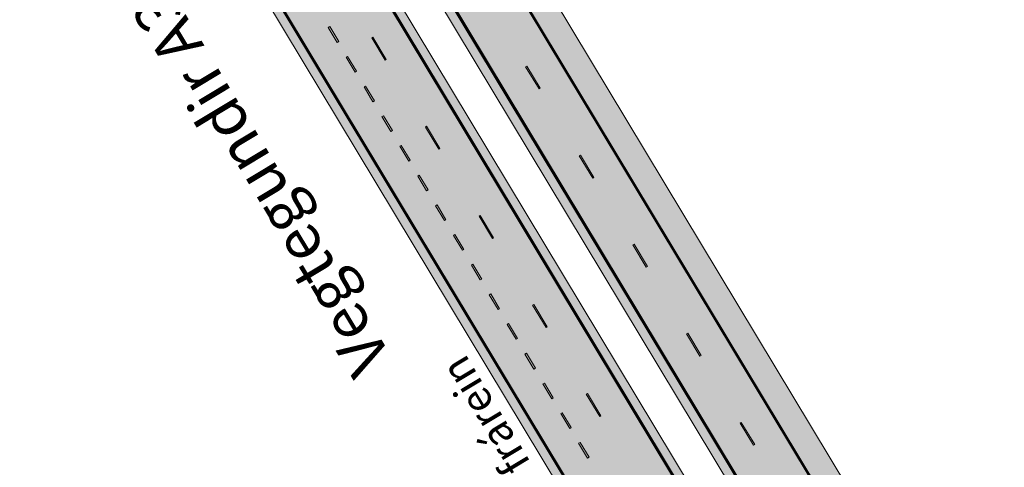
# Model space of a CAD drawing. Units: metres. Extents: x 35431 to 35828, y 81635 to 82270.
# Drawn here: x 35539 to 35567, y 81915 to 81928 of the extents above; entities that cross this region are included whole.
import ezdxf
from ezdxf.enums import TextEntityAlignment as Align

# ---------------------------------------------------------------- set-up
doc = ezdxf.new("R2010")
doc.units = ezdxf.units.M
doc.header["$MEASUREMENT"] = 0
for name, color, linetype, lineweight in [('HRINGVEGUR', 7, 'Continuous', 0), ('Kantlína', 7, 'Continuous', 0), ('Malarsvæði fylling', 7, 'Continuous', 0), ('Malbik fylling', 7, 'Continuous', 0), ('MIDLINA-VEGAR', 7, 'Continuous', 0), ('RAMMI', 7, 'Continuous', 0), ('TEXTI', 7, 'Continuous', 0), ('Vegöxl', 7, 'Continuous', 0)]:
    doc.layers.add(name, color=color, linetype=linetype, lineweight=lineweight)
doc.styles.add('Style-arial', font='arial.ttf')

msp = doc.modelspace()

# ---------------------------------------------------------------- hatches: boundary and pattern name
at = {"layer": 'Kantlína', "linetype": 'Continuous', "lineweight": 13, "extrusion": (0, 0, -1)}
for points in [[(-35622.804, 81812.843), (-35533.216, 81961.712), (-35533.237, 81961.724), (-35622.824, 81812.856)], [(-35621.323, 81811.952), (-35531.736, 81960.821), (-35531.756, 81960.833), (-35621.344, 81811.965)], [(-35620.028, 81811.173), (-35530.44, 81960.041), (-35530.461, 81960.054), (-35620.048, 81811.185)]]:
    msp.add_hatch(color=254, dxfattribs=at).paths.add_polyline_path(points)
at = {"layer": 'Kantlína', "linetype": 'Continuous', "lineweight": 13}
h = msp.add_hatch(color=254, dxfattribs=at)
edge = h.paths.add_edge_path()
edge.add_line((35528.98, 81959.163), (35534.825, 81949.451))
edge.add_arc((35503.938, 81930.864), 36.048, 22.2785, 31.0391, ccw=False)
edge.add_arc((35570.564, 81958.159), 35.952, 202.2785, 211.0391)
edge.add_line((35539.759, 81939.622), (35557.114, 81910.784))
edge.add_arc((35537.537, 81899.003), 22.848, 18.0195, 31.0391, ccw=False)
edge.add_arc((35581.928, 81913.443), 23.832, 198.0195, 211.0391)
edge.add_line((35561.508, 81901.155), (35564.818, 81895.654))
edge.add_arc((35559.636, 81892.536), 6.048, 6.5444, 31.0391, ccw=False)
edge.add_arc((35571.558, 81893.903), 5.952, 186.5444, 211.0391)
edge.add_line((35566.458, 81890.834), (35578.031, 81871.603))
edge.add_arc((35572.849, 81868.485), 6.048, 12.8442, 31.0391, ccw=False)
edge.add_arc((35584.549, 81871.152), 5.952, 192.8442, 211.0391)
edge.add_line((35579.449, 81868.083), (35583.705, 81861.012))
edge.add_line((35583.705, 81861.012), (35584.128, 81860.308))
edge.add_arc((35589.228, 81863.377), 5.952, 211.0391, 236.881)
edge.add_arc((35573.492, 81839.256), 22.848, 31.0391, 56.881, ccw=False)
edge.add_line((35593.069, 81851.037), (35610.687, 81821.761))
edge.add_arc((35641.491, 81840.298), 35.952, 211.0391, 219.7997)
edge.add_arc((35586.175, 81794.211), 36.048, 31.0391, 39.7997, ccw=False)
edge.add_line((35617.061, 81812.798), (35618.568, 81810.294))
edge.add_line((35618.568, 81810.294), (35618.547, 81810.282))
edge.add_line((35618.547, 81810.282), (35617.04, 81812.786))
edge.add_arc((35586.175, 81794.211), 36.024, 31.0391, 39.7997)
edge.add_arc((35641.491, 81840.298), 35.976, 211.0391, 219.7997, ccw=False)
edge.add_line((35610.666, 81821.748), (35593.048, 81851.025))
edge.add_arc((35573.492, 81839.256), 22.824, 31.0391, 56.881)
edge.add_arc((35589.228, 81863.377), 5.976, 211.0391, 236.881, ccw=False)
edge.add_line((35584.108, 81860.296), (35583.684, 81861))
edge.add_line((35583.684, 81861), (35579.429, 81868.071))
edge.add_arc((35584.549, 81871.152), 5.976, 192.8442, 211.0391, ccw=False)
edge.add_arc((35572.849, 81868.485), 6.024, 12.8442, 31.0391)
edge.add_line((35578.011, 81871.591), (35566.438, 81890.822))
edge.add_arc((35571.558, 81893.903), 5.976, 186.5444, 211.0391, ccw=False)
edge.add_arc((35559.636, 81892.536), 6.024, 6.5444, 31.0389)
edge.add_line((35564.798, 81895.642), (35561.487, 81901.142))
edge.add_arc((35581.928, 81913.443), 23.856, 198.0195, 211.0391, ccw=False)
edge.add_arc((35537.537, 81899.003), 22.824, 18.0195, 31.0391)
edge.add_line((35557.093, 81910.772), (35539.739, 81939.609))
edge.add_arc((35570.564, 81958.159), 35.976, 202.2785, 211.0391, ccw=False)
edge.add_arc((35503.938, 81930.864), 36.024, 22.2785, 31.0391)
edge.add_line((35534.804, 81949.438), (35528.96, 81959.15))
edge.add_line((35528.96, 81959.15), (35528.98, 81959.163))
at = {"layer": 'Malarsvæði fylling', "linetype": 'Continuous', "lineweight": 13, "extrusion": (-8.34249e-15, -5.51293e-15, -1)}
h = msp.add_hatch(color=254, dxfattribs=at)
edge = h.paths.add_edge_path()
edge.add_line((-35593.028, 81851.012), (-35610.646, 81821.736))
edge.add_arc((-35641.491, 81840.298), 36, 320.2003, 328.9609, ccw=False)
edge.add_arc((-35586.175, 81794.211), 36, 140.2003, 148.9609)
edge.add_line((-35617.02, 81812.773), (-35616.403, 81812.402))
edge.add_line((-35616.403, 81812.402), (-35613.376, 81817.432))
edge.add_arc((-35641.491, 81840.298), 36.24, 320.8782, 328.9609)
edge.add_line((-35610.44, 81821.612), (-35592.822, 81850.889))
edge.add_arc((-35573.492, 81839.256), 22.56, 124.1733, 148.9609, ccw=False)
edge.add_arc((-35573.492, 81839.256), 22.56, 123.119, 124.1733, ccw=False)
edge.add_arc((-35589.228, 81863.377), 6.24, 303.119, 328.9609)
edge.add_line((-35583.881, 81860.16), (-35579.202, 81867.935))
edge.add_arc((-35584.549, 81871.152), 6.24, 328.9609, 347.1558)
edge.add_arc((-35572.849, 81868.485), 5.76, 148.9609, 167.1558, ccw=False)
edge.add_line((-35577.785, 81871.455), (-35569.333, 81885.498))
edge.add_line((-35569.333, 81885.498), (-35568.18, 81885.785))
edge.add_line((-35568.18, 81885.785), (-35565.865, 81889.632))
edge.add_line((-35565.865, 81889.632), (-35566.582, 81890.063))
edge.add_line((-35566.582, 81890.063), (-35566.211, 81890.686))
edge.add_arc((-35571.558, 81893.903), 6.24, 328.9609, 353.4556)
edge.add_arc((-35559.636, 81892.536), 5.76, 148.9609, 173.4556, ccw=False)
edge.add_line((-35564.571, 81895.506), (-35561.261, 81901.006))
edge.add_arc((-35581.928, 81913.443), 24.12, 328.9611, 341.9805)
edge.add_arc((-35537.537, 81899.003), 22.56, 148.9609, 161.9805, ccw=False)
edge.add_line((-35556.867, 81910.635), (-35539.513, 81939.473))
edge.add_arc((-35570.564, 81958.159), 36.24, 328.9609, 337.0436)
edge.add_line((-35537.194, 81944.025), (-35534.167, 81949.055))
edge.add_line((-35534.167, 81949.055), (-35534.784, 81949.426))
edge.add_arc((-35503.938, 81930.864), 36, 148.9609, 157.7215)
edge.add_arc((-35570.564, 81958.159), 36, 328.9609, 337.7215, ccw=False)
edge.add_line((-35539.718, 81939.597), (-35557.073, 81910.759))
edge.add_arc((-35537.537, 81899.003), 22.8, 148.9609, 161.9805)
edge.add_arc((-35581.928, 81913.443), 23.88, 328.9609, 341.9805, ccw=False)
edge.add_line((-35561.467, 81901.13), (-35564.777, 81895.629))
edge.add_arc((-35559.636, 81892.536), 6, 148.961, 173.4556)
edge.add_arc((-35571.558, 81893.903), 6, 328.9609, 353.4556, ccw=False)
edge.add_line((-35566.417, 81890.81), (-35567.595, 81888.852))
edge.add_line((-35567.595, 81888.852), (-35566.773, 81888.357))
edge.add_line((-35566.773, 81888.357), (-35568.258, 81885.889))
edge.add_line((-35568.258, 81885.889), (-35569.382, 81885.61))
edge.add_arc((-35569.266, 81885.144), 0.48, 103.9609, 148.9603)
edge.add_line((-35569.678, 81885.391), (-35577.99, 81871.578))
edge.add_arc((-35572.849, 81868.485), 6, 148.9609, 167.1558)
edge.add_arc((-35584.549, 81871.152), 6, 328.9609, 347.1558, ccw=False)
edge.add_line((-35579.408, 81868.059), (-35584.087, 81860.284))
edge.add_arc((-35589.228, 81863.377), 6, 303.119, 328.9609, ccw=False)
edge.add_arc((-35573.492, 81839.256), 22.8, 123.119, 124.1872)
edge.add_arc((-35573.492, 81839.256), 22.8, 124.1872, 148.9609)
at = {"layer": 'Malbik fylling', "linetype": 'Continuous', "lineweight": 13, "extrusion": (-7.68774e-15, -5.17154e-15, -1)}
h = msp.add_hatch(color=9, dxfattribs=at)
edge = h.paths.add_edge_path()
edge.add_line((-35610.646, 81821.736), (-35593.028, 81851.012))
edge.add_arc((-35573.492, 81839.256), 22.8, 124.1236, 148.9609, ccw=False)
edge.add_arc((-35573.492, 81839.256), 22.8, 123.119, 124.1236, ccw=False)
edge.add_arc((-35589.169, 81863.321), 5.921, 302.943, 329.1369)
edge.add_line((-35584.087, 81860.284), (-35579.408, 81868.059))
edge.add_arc((-35584.549, 81871.152), 6, 328.9609, 347.1558)
edge.add_arc((-35572.849, 81868.485), 6, 148.9609, 167.1558, ccw=False)
edge.add_line((-35577.99, 81871.578), (-35569.678, 81885.391))
edge.add_arc((-35569.266, 81885.144), 0.48, 103.9609, 148.9603, ccw=False)
edge.add_line((-35569.382, 81885.61), (-35568.258, 81885.889))
edge.add_line((-35568.258, 81885.889), (-35566.773, 81888.357))
edge.add_line((-35566.773, 81888.357), (-35567.595, 81888.852))
edge.add_line((-35567.595, 81888.852), (-35566.417, 81890.81))
edge.add_arc((-35571.558, 81893.903), 6, 328.9609, 353.4556)
edge.add_arc((-35559.636, 81892.536), 6, 148.9609, 173.4556, ccw=False)
edge.add_line((-35564.777, 81895.629), (-35561.467, 81901.13))
edge.add_arc((-35581.928, 81913.443), 23.88, 328.9609, 341.9805)
edge.add_arc((-35537.537, 81899.003), 22.8, 148.9609, 161.9805, ccw=False)
edge.add_line((-35557.073, 81910.759), (-35539.718, 81939.597))
edge.add_arc((-35570.564, 81958.159), 36, 328.9609, 337.7215)
edge.add_arc((-35503.938, 81930.864), 36, 148.9609, 157.7215, ccw=False)
edge.add_line((-35534.784, 81949.426), (-35559.534, 81908.299))
edge.add_arc((-35537.537, 81899.003), 23.88, 157.0909, 161.9805)
edge.add_arc((-35581.928, 81913.443), 22.8, 328.9609, 341.9805, ccw=False)
edge.add_line((-35562.392, 81901.687), (-35586.529, 81861.579))
edge.add_arc((-35606.064, 81873.335), 22.8, 315.9413, 328.9609, ccw=False)
edge.add_arc((-35572.519, 81840.874), 23.88, 135.9413, 140.8309)
edge.add_line((-35591.033, 81855.957), (-35617.02, 81812.773))
edge.add_arc((-35586.175, 81794.211), 36, 140.2003, 148.9609, ccw=False)
edge.add_arc((-35641.491, 81840.298), 36, 320.2003, 328.9609)
at = {"layer": 'MIDLINA-VEGAR', "linetype": 'Continuous', "lineweight": 13}
for points in [[(35548.33, 81927.009), (35548.083, 81927.42), (35548.042, 81927.395), (35548.289, 81926.984)], [(35549.646, 81926.51), (35549.275, 81927.127), (35549.244, 81927.108), (35549.615, 81926.491)], [(35548.825, 81926.186), (35548.578, 81926.597), (35548.537, 81926.573), (35548.784, 81926.161)], [(35553.907, 81925.713), (35553.536, 81926.33), (35553.505, 81926.311), (35553.876, 81925.694)], [(35549.32, 81925.364), (35549.073, 81925.775), (35549.032, 81925.75), (35549.279, 81925.339)], [(35549.815, 81924.541), (35549.568, 81924.952), (35549.527, 81924.928), (35549.774, 81924.516)], [(35551.131, 81924.042), (35550.76, 81924.659), (35550.729, 81924.64), (35551.1, 81924.024)], [(35550.31, 81923.719), (35550.063, 81924.13), (35550.022, 81924.105), (35550.269, 81923.694)], [(35555.392, 81923.245), (35555.021, 81923.862), (35554.99, 81923.843), (35555.361, 81923.227)], [(35550.805, 81922.896), (35550.558, 81923.307), (35550.517, 81923.283), (35550.764, 81922.871)], [(35551.3, 81922.073), (35551.053, 81922.485), (35551.012, 81922.46), (35551.259, 81922.049)], [(35552.616, 81921.575), (35552.245, 81922.191), (35552.214, 81922.173), (35552.585, 81921.556)], [(35551.795, 81921.251), (35551.548, 81921.662), (35551.507, 81921.637), (35551.754, 81921.226)], [(35556.877, 81920.778), (35556.506, 81921.394), (35556.475, 81921.376), (35556.846, 81920.759)], [(35552.29, 81920.428), (35552.043, 81920.84), (35552.002, 81920.815), (35552.249, 81920.404)], [(35552.785, 81919.606), (35552.538, 81920.017), (35552.497, 81919.992), (35552.744, 81919.581)], [(35554.101, 81919.107), (35553.73, 81919.724), (35553.699, 81919.705), (35554.07, 81919.088)], [(35553.28, 81918.783), (35553.033, 81919.195), (35552.992, 81919.17), (35553.239, 81918.759)], [(35558.362, 81918.31), (35557.991, 81918.927), (35557.96, 81918.908), (35558.331, 81918.291)], [(35553.775, 81917.961), (35553.528, 81918.372), (35553.487, 81918.347), (35553.734, 81917.936)], [(35554.27, 81917.138), (35554.023, 81917.549), (35553.982, 81917.525), (35554.229, 81917.113)], [(35555.586, 81916.639), (35555.215, 81917.256), (35555.184, 81917.238), (35555.555, 81916.621)], [(35554.765, 81916.316), (35554.518, 81916.727), (35554.477, 81916.702), (35554.724, 81916.291)], [(35559.847, 81915.842), (35559.476, 81916.459), (35559.445, 81916.441), (35559.816, 81915.824)], [(35555.26, 81915.493), (35555.013, 81915.904), (35554.972, 81915.88), (35555.219, 81915.468)]]:
    msp.add_hatch(color=254, dxfattribs=at).paths.add_polyline_path(points)

# ---------------------------------------------------------------- linework, layer by layer
at = {"layer": 'HRINGVEGUR', "color": 7, "linetype": 'Continuous', "lineweight": 13}
for p, q in [((35533.258, 81961.737), (35622.845, 81812.868)), ((35531.715, 81960.809), (35621.303, 81811.94)), ((35530.481, 81960.066), (35620.069, 81811.198)), ((35539.718, 81939.597), (35557.073, 81910.759))]:
    msp.add_line(p, q, dxfattribs=at)
msp.add_lwpolyline([(35578.011, 81871.591), (35566.438, 81890.822, -0.107287), (35565.621, 81893.222, 0.107286), (35564.798, 81895.642), (35561.487, 81901.142, -0.05687), (35559.242, 81906.063, 0.05687), (35557.093, 81910.772), (35539.739, 81939.609, -0.038244), (35537.273, 81944.521, 0.038244), (35534.804, 81949.438), (35528.96, 81959.15), (35528.98, 81959.163), (35534.825, 81949.451, -0.038244), (35537.295, 81944.53, 0.038244), (35539.759, 81939.622), (35557.114, 81910.784, -0.05687), (35559.265, 81906.071, 0.05687), (35561.508, 81901.155), (35564.818, 81895.654, -0.107287), (35565.645, 81893.225, 0.107287), (35566.458, 81890.834), (35578.031, 81871.603, -0.079557)], format="xyb", dxfattribs=at)
at = {"layer": 'Kantlína', "color": 7, "linetype": 'Continuous', "lineweight": 13}
for points in [[(35824.925, 81647.684), (35451.644, 82267.969), (35451.73, 82268.021), (35825.011, 81647.735)], [(35818.756, 81643.971), (35445.475, 82264.257), (35445.561, 82264.308), (35818.842, 81644.023)], [(35813.358, 81640.723), (35440.077, 82261.008), (35440.163, 82261.06), (35813.444, 81640.775)], [(35622.804, 81812.843), (35533.216, 81961.712), (35533.237, 81961.724), (35622.824, 81812.856)], [(35621.323, 81811.952), (35531.736, 81960.821), (35531.756, 81960.833), (35621.344, 81811.965)], [(35620.028, 81811.173), (35530.44, 81960.041), (35530.461, 81960.054), (35620.048, 81811.185)]]:
    msp.add_3dface(points, dxfattribs=at)
at = {"layer": 'Malarsvæði fylling', "color": 254, "linetype": 'Continuous', "lineweight": 13}
for points in [[(35827.667, 81649.334), (35454.386, 82269.619), (35825.097, 81647.787), (35451.815, 82268.072)], [(35445.389, 82264.205), (35818.671, 81643.92), (35444.532, 82263.69), (35817.814, 81643.404)], [(35623.462, 81813.239), (35533.874, 81962.108), (35622.845, 81812.868), (35533.258, 81961.737)], [(35531.715, 81960.809), (35621.303, 81811.94), (35531.51, 81960.685), (35621.097, 81811.816)]]:
    msp.add_solid(points, dxfattribs=at)
at = {"layer": 'Malarsvæði fylling', "color": 254, "linetype": 'Continuous', "lineweight": 13, "extrusion": (0, 0, -1)}
for points in [[(-35814.386, 81641.342), (-35441.105, 82261.627), (-35813.53, 81640.826), (-35440.248, 82261.111)], [(-35620.275, 81811.321), (-35530.687, 81960.19), (-35620.069, 81811.198), (-35530.481, 81960.066)]]:
    msp.add_solid(points, dxfattribs=at)
at = {"layer": 'Malbik fylling', "color": 9, "linetype": 'Continuous', "lineweight": 13, "extrusion": (0, 0, -1)}
for points in [[(-35825.097, 81647.787), (-35451.815, 82268.072), (-35818.671, 81643.92), (-35445.389, 82264.205)], [(-35440.248, 82261.111), (-35813.53, 81640.826), (-35433.822, 82257.244), (-35807.103, 81636.959)], [(-35622.845, 81812.868), (-35533.258, 81961.737), (-35621.303, 81811.94), (-35531.715, 81960.809)], [(-35530.481, 81960.066), (-35620.069, 81811.198), (-35528.939, 81959.138), (-35618.527, 81810.269)]]:
    msp.add_solid(points, dxfattribs=at)
at = {"layer": 'MIDLINA-VEGAR', "color": 7, "linetype": 'Continuous', "lineweight": 13}
for points in [[(35548.33, 81927.009), (35548.083, 81927.42), (35548.042, 81927.395), (35548.289, 81926.984)], [(35549.646, 81926.51), (35549.275, 81927.127), (35549.244, 81927.108), (35549.615, 81926.491)], [(35548.825, 81926.186), (35548.578, 81926.597), (35548.537, 81926.573), (35548.784, 81926.161)], [(35553.907, 81925.713), (35553.536, 81926.33), (35553.505, 81926.311), (35553.876, 81925.694)], [(35549.32, 81925.364), (35549.073, 81925.775), (35549.032, 81925.75), (35549.279, 81925.339)], [(35549.815, 81924.541), (35549.568, 81924.952), (35549.527, 81924.928), (35549.774, 81924.516)], [(35551.131, 81924.042), (35550.76, 81924.659), (35550.729, 81924.64), (35551.1, 81924.024)], [(35550.31, 81923.719), (35550.063, 81924.13), (35550.022, 81924.105), (35550.269, 81923.694)], [(35555.392, 81923.245), (35555.021, 81923.862), (35554.99, 81923.843), (35555.361, 81923.227)], [(35550.805, 81922.896), (35550.558, 81923.307), (35550.517, 81923.283), (35550.764, 81922.871)], [(35551.3, 81922.073), (35551.053, 81922.485), (35551.012, 81922.46), (35551.259, 81922.049)], [(35552.616, 81921.575), (35552.245, 81922.191), (35552.214, 81922.173), (35552.585, 81921.556)], [(35551.795, 81921.251), (35551.548, 81921.662), (35551.507, 81921.637), (35551.754, 81921.226)], [(35556.877, 81920.778), (35556.506, 81921.394), (35556.475, 81921.376), (35556.846, 81920.759)], [(35552.29, 81920.428), (35552.043, 81920.84), (35552.002, 81920.815), (35552.249, 81920.404)], [(35552.785, 81919.606), (35552.538, 81920.017), (35552.497, 81919.992), (35552.744, 81919.581)], [(35554.101, 81919.107), (35553.73, 81919.724), (35553.699, 81919.705), (35554.07, 81919.088)], [(35553.28, 81918.783), (35553.033, 81919.195), (35552.992, 81919.17), (35553.239, 81918.759)], [(35558.362, 81918.31), (35557.991, 81918.927), (35557.96, 81918.908), (35558.331, 81918.291)], [(35553.775, 81917.961), (35553.528, 81918.372), (35553.487, 81918.347), (35553.734, 81917.936)], [(35554.27, 81917.138), (35554.023, 81917.549), (35553.982, 81917.525), (35554.229, 81917.113)], [(35555.586, 81916.639), (35555.215, 81917.256), (35555.184, 81917.238), (35555.555, 81916.621)], [(35554.765, 81916.316), (35554.518, 81916.727), (35554.477, 81916.702), (35554.724, 81916.291)], [(35559.847, 81915.842), (35559.476, 81916.459), (35559.445, 81916.441), (35559.816, 81915.824)], [(35555.26, 81915.493), (35555.013, 81915.904), (35554.972, 81915.88), (35555.219, 81915.468)]]:
    msp.add_3dface(points, dxfattribs=at)
at = {"layer": 'RAMMI', "color": 7, "linetype": 'Continuous', "lineweight": 40}
msp.add_3dface([(35728.305, 81858.721), (35626.059, 82028.624), (35505.664, 81956.172), (35607.911, 81786.268)], dxfattribs=at)
at = {"layer": 'Vegöxl', "color": 251, "linetype": 'Continuous', "lineweight": 13}
for p, q in [((35533.874, 81962.108), (35623.462, 81813.239)), ((35531.51, 81960.685), (35621.097, 81811.816)), ((35530.687, 81960.19), (35620.275, 81811.321)), ((35556.867, 81910.635), (35539.513, 81939.473))]:
    msp.add_line(p, q, dxfattribs=at)

# ---------------------------------------------------------------- texts
at = {"layer": 'TEXTI', "color": 7, "linetype": 'Continuous', "lineweight": 53, "style": 'Style-arial'}
for s, height, p in [('Vegtegundir A34, A22, B19 og B15,5', 1.25, (35549.282, 81917.928)), ('frárein', 0.8438, (35553.303, 81915.11))]:
    msp.add_text(s, height=height, rotation=121.0391, dxfattribs=at).set_placement(p, align=Align.MIDDLE_LEFT)

doc.saveas('drawing.dxf')
